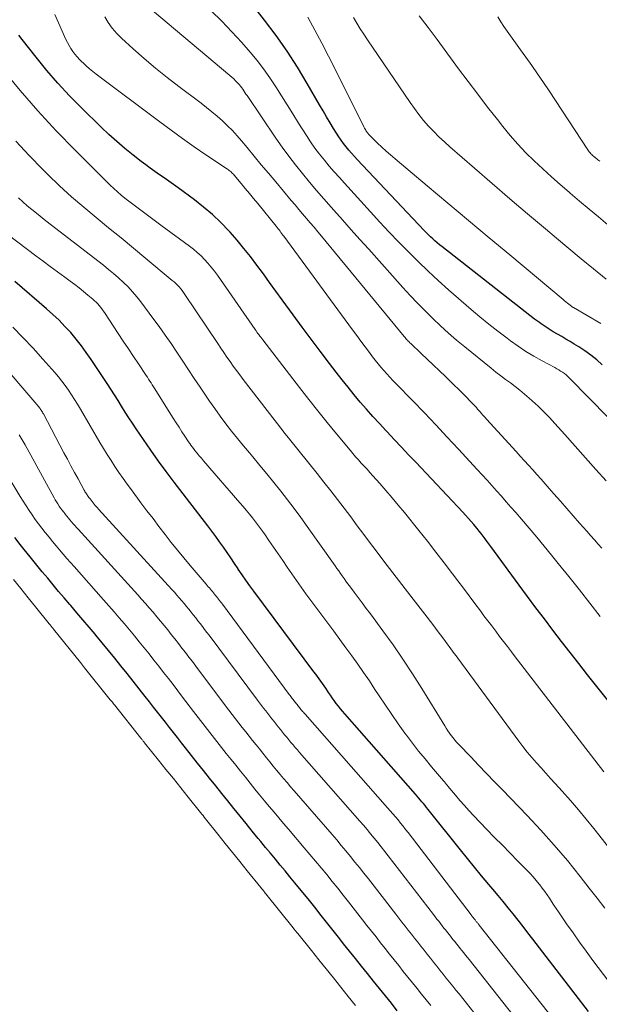
# Model space of a CAD drawing. Units: feet. Extents: x 1985000 to 1990020, y 560000 to 565000.
# Drawn here: x 1985875 to 1985934, y 563795 to 563896 of the extents above; entities that cross this region are included whole.
import ezdxf

# ---------------------------------------------------------------- set-up
doc = ezdxf.new("R2010")
doc.units = ezdxf.units.FT
doc.header["$LTSCALE"] = 100
doc.header["$MEASUREMENT"] = 0
doc.layers.add('CONTOUR INDEX', color=32, linetype='Continuous', lineweight=25)
doc.layers.add('CONTOUR INTERMEDIATE', color=40, linetype='Continuous', lineweight=15)

msp = doc.modelspace()

# ---------------------------------------------------------------- linework, layer by layer
at = {"layer": 'CONTOUR INDEX', "flags": 128}
for points, elevation in [([(1985934.16, 563860.62), (1985933.59, 563861.12), (1985933, 563861.6), (1985932.38, 563862.04), (1985931.75, 563862.47), (1985931.29, 563862.75), (1985930.87, 563863.01), (1985930.44, 563863.26), (1985930.01, 563863.51), (1985929.58, 563863.75), (1985929.15, 563864), (1985928.73, 563864.26), (1985928.32, 563864.53), (1985927.91, 563864.81), (1985927.73, 563864.94), (1985927.24, 563865.3), (1985926.75, 563865.67), (1985926.26, 563866.03), (1985925.78, 563866.41), (1985917.74, 563872.71), (1985917.51, 563872.9), (1985917.27, 563873.09), (1985917.04, 563873.29), (1985916.82, 563873.49), (1985916.6, 563873.7), (1985916.38, 563873.91), (1985916.17, 563874.13), (1985915.96, 563874.35), (1985909.11, 563881.61), (1985908.82, 563881.92), (1985908.53, 563882.24), (1985908.25, 563882.57), (1985907.97, 563882.9), (1985907.71, 563883.23), (1985907.45, 563883.58), (1985907.21, 563883.93), (1985906.98, 563884.29), (1985906.69, 563884.77), (1985906.33, 563885.37), (1985905.97, 563885.98), (1985905.61, 563886.59), (1985905.25, 563887.2), (1985903.99, 563889.36), (1985902.98, 563891.03), (1985901.92, 563892.67), (1985900.8, 563894.27), (1985899.63, 563895.84), (1985895.32, 563901.4)], 800), ([(1985936.62, 563823.98), (1985932.66, 563828.96), (1985931.76, 563830.09), (1985930.87, 563831.23), (1985929.99, 563832.37), (1985929.11, 563833.51), (1985928.24, 563834.66), (1985927.37, 563835.81), (1985926.51, 563836.96), (1985925.65, 563838.12), (1985922.75, 563842.07), (1985922.55, 563842.34), (1985922.36, 563842.6), (1985922.17, 563842.86), (1985921.97, 563843.12), (1985921.77, 563843.38), (1985921.57, 563843.64), (1985921.37, 563843.89), (1985921.16, 563844.14), (1985921.03, 563844.3), (1985920.75, 563844.62), (1985920.47, 563844.94), (1985920.18, 563845.26), (1985919.89, 563845.57), (1985915.09, 563850.67), (1985914.35, 563851.44), (1985913.62, 563852.22), (1985912.89, 563853), (1985912.15, 563853.77), (1985912.03, 563853.9), (1985911.36, 563854.62), (1985910.7, 563855.34), (1985910.05, 563856.08), (1985909.41, 563856.82), (1985908.78, 563857.57), (1985908.16, 563858.33), (1985907.55, 563859.1), (1985906.95, 563859.87), (1985906.26, 563860.77), (1985905.32, 563862.01), (1985904.39, 563863.24), (1985903.47, 563864.49), (1985902.55, 563865.74), (1985901.42, 563867.28), (1985900.78, 563868.17), (1985900.14, 563869.05), (1985899.5, 563869.93), (1985898.85, 563870.81), (1985898.2, 563871.68), (1985897.52, 563872.53), (1985896.82, 563873.36), (1985896.1, 563874.18), (1985895.97, 563874.32), (1985895.15, 563875.17), (1985894.29, 563875.99), (1985893.39, 563876.75), (1985892.46, 563877.48), (1985890.78, 563878.73), (1985890.31, 563879.07), (1985889.84, 563879.41), (1985889.36, 563879.73), (1985888.88, 563880.05), (1985888.4, 563880.38), (1985887.93, 563880.71), (1985887.47, 563881.05), (1985887.01, 563881.4), (1985886.2, 563882.04), (1985885.35, 563882.73), (1985884.51, 563883.44), (1985883.7, 563884.17), (1985882.91, 563884.92), (1985880.89, 563886.9), (1985879.68, 563888.13), (1985878.5, 563889.4), (1985877.37, 563890.71), (1985876.27, 563892.05), (1985874.84, 563893.86), (1985874.5, 563894.33)], 780), ([(1985932.73, 563794.53), (1985927.05, 563801.95), (1985926.55, 563802.59), (1985926.05, 563803.24), (1985925.55, 563803.88), (1985925.04, 563804.51), (1985924.53, 563805.15), (1985924.02, 563805.78), (1985923.5, 563806.41), (1985922.98, 563807.03), (1985922.55, 563807.53), (1985921.82, 563808.41), (1985921.09, 563809.29), (1985920.37, 563810.18), (1985919.65, 563811.07), (1985916.34, 563815.2), (1985916.19, 563815.4), (1985916.03, 563815.59), (1985915.87, 563815.79), (1985915.71, 563815.98), (1985915.55, 563816.17), (1985915.39, 563816.36), (1985915.23, 563816.55), (1985915.06, 563816.74), (1985907.84, 563824.96), (1985907.61, 563825.22), (1985907.39, 563825.49), (1985907.17, 563825.76), (1985906.95, 563826.03), (1985906.75, 563826.31), (1985906.54, 563826.59), (1985906.35, 563826.87), (1985906.15, 563827.16), (1985906.05, 563827.32), (1985905.88, 563827.57), (1985905.72, 563827.82), (1985905.55, 563828.06), (1985905.37, 563828.3), (1985905.2, 563828.55), (1985905.03, 563828.79), (1985904.85, 563829.02), (1985904.67, 563829.26), (1985898.52, 563837.5), (1985898.11, 563838.05), (1985897.71, 563838.61), (1985897.32, 563839.18), (1985896.93, 563839.75), (1985896.91, 563839.78), (1985896.54, 563840.34), (1985896.17, 563840.89), (1985895.79, 563841.45), (1985895.41, 563842), (1985895.03, 563842.55), (1985894.64, 563843.09), (1985894.24, 563843.63), (1985893.83, 563844.16), (1985890.38, 563848.64), (1985889.57, 563849.71), (1985888.77, 563850.79), (1985888, 563851.89), (1985887.23, 563852.99), (1985886.49, 563854.08), (1985886.11, 563854.65), (1985885.73, 563855.22), (1985885.36, 563855.8), (1985885, 563856.39), (1985884.64, 563856.97), (1985884.27, 563857.55), (1985883.9, 563858.13), (1985883.52, 563858.71), (1985881.89, 563861.16), (1985881.4, 563861.87), (1985880.89, 563862.57), (1985880.35, 563863.25), (1985879.8, 563863.92), (1985879.21, 563864.56), (1985878.61, 563865.18), (1985877.98, 563865.78), (1985877.34, 563866.36), (1985874.09, 563869.14)], 760), ([(1985913.2, 563794.63), (1985912.59, 563795.39), (1985911.98, 563796.15), (1985911.37, 563796.9), (1985910.76, 563797.66), (1985910.15, 563798.42), (1985909.54, 563799.18), (1985908.93, 563799.95), (1985908.32, 563800.71), (1985907.71, 563801.47), (1985907.31, 563801.98), (1985906.91, 563802.49), (1985906.5, 563803), (1985906.1, 563803.51), (1985905.7, 563804.02), (1985905.29, 563804.53), (1985904.89, 563805.04), (1985904.48, 563805.55), (1985904.07, 563806.05), (1985903.21, 563807.11), (1985902.72, 563807.71), (1985902.22, 563808.31), (1985901.73, 563808.91), (1985901.23, 563809.51), (1985900.73, 563810.11), (1985900.23, 563810.71), (1985899.73, 563811.31), (1985899.24, 563811.91), (1985898.98, 563812.22), (1985898.36, 563812.98), (1985897.74, 563813.74), (1985897.12, 563814.5), (1985896.51, 563815.27), (1985896.49, 563815.28), (1985895.87, 563816.06), (1985895.25, 563816.83), (1985894.63, 563817.61), (1985894.01, 563818.38), (1985893.39, 563819.16), (1985892.77, 563819.93), (1985892.15, 563820.71), (1985891.53, 563821.49), (1985891.12, 563822.01), (1985890.71, 563822.53), (1985890.3, 563823.05), (1985889.89, 563823.57), (1985889.49, 563824.1), (1985889.08, 563824.62), (1985888.67, 563825.14), (1985888.27, 563825.66), (1985887.86, 563826.18), (1985887.43, 563826.72), (1985886.81, 563827.51), (1985886.18, 563828.3), (1985885.56, 563829.08), (1985884.93, 563829.87), (1985884.3, 563830.66), (1985883.66, 563831.44), (1985883.02, 563832.22), (1985882.38, 563832.99), (1985882.29, 563833.1), (1985881.68, 563833.83), (1985881.06, 563834.56), (1985880.44, 563835.29), (1985879.82, 563836.02), (1985879.71, 563836.14), (1985879.14, 563836.81), (1985878.57, 563837.47), (1985878.01, 563838.14), (1985877.45, 563838.82), (1985876.89, 563839.49), (1985876.33, 563840.17), (1985875.78, 563840.85), (1985875.22, 563841.54), (1985875.18, 563841.59), (1985874.64, 563842.28), (1985874.1, 563842.97)], 740)]:
    msp.add_lwpolyline(points, dxfattribs=dict(at, elevation=elevation))
at = {"layer": 'CONTOUR INTERMEDIATE', "flags": 128}
for points, elevation in [([(1985933.95, 563834.91), (1985932.88, 563836.28), (1985931.81, 563837.64), (1985930.73, 563838.99), (1985929.64, 563840.34), (1985928.97, 563841.18), (1985928.21, 563842.11), (1985927.45, 563843.03), (1985926.68, 563843.94), (1985925.9, 563844.84), (1985925.3, 563845.53), (1985924.81, 563846.08), (1985924.33, 563846.64), (1985923.84, 563847.19), (1985923.35, 563847.75), (1985922.86, 563848.3), (1985922.37, 563848.85), (1985921.87, 563849.39), (1985921.37, 563849.94), (1985919.46, 563852.01), (1985918.3, 563853.25), (1985917.14, 563854.49), (1985915.97, 563855.72), (1985914.79, 563856.94), (1985913.05, 563858.71), (1985912.74, 563859.04), (1985912.43, 563859.37), (1985912.12, 563859.71), (1985911.82, 563860.05), (1985911.52, 563860.39), (1985911.23, 563860.74), (1985910.94, 563861.1), (1985910.66, 563861.46), (1985910.34, 563861.88), (1985909.91, 563862.46), (1985909.48, 563863.03), (1985909.05, 563863.61), (1985908.62, 563864.19), (1985901.59, 563873.76), (1985901.5, 563873.89), (1985901.4, 563874.02), (1985901.3, 563874.15), (1985901.21, 563874.28), (1985901.11, 563874.41), (1985901.01, 563874.54), (1985900.91, 563874.67), (1985900.81, 563874.79), (1985898.92, 563877.11), (1985898.5, 563877.63), (1985898.08, 563878.14), (1985897.65, 563878.65), (1985897.23, 563879.17), (1985896.52, 563880.01), (1985896.44, 563880.1), (1985896.36, 563880.18), (1985896.28, 563880.26), (1985896.2, 563880.34), (1985896.11, 563880.42), (1985896.02, 563880.49), (1985895.93, 563880.56), (1985895.83, 563880.63), (1985893.62, 563882.1), (1985892.43, 563882.91), (1985891.24, 563883.74), (1985890.07, 563884.59), (1985888.91, 563885.45), (1985882.41, 563890.34), (1985882.07, 563890.61), (1985881.73, 563890.89), (1985881.39, 563891.18), (1985881.07, 563891.48), (1985880.94, 563891.59), (1985880.69, 563891.84), (1985880.45, 563892.1), (1985880.23, 563892.38), (1985880.01, 563892.66), (1985879.81, 563892.95), (1985879.63, 563893.25), (1985879.46, 563893.56), (1985879.31, 563893.88), (1985878.17, 563896.41)], 784), ([(1985934.12, 563841.88), (1985933.73, 563842.31), (1985933.35, 563842.75), (1985932.96, 563843.18), (1985932.58, 563843.62), (1985931.84, 563844.46), (1985931.18, 563845.21), (1985930.52, 563845.96), (1985929.87, 563846.71), (1985929.21, 563847.46), (1985928.73, 563848), (1985928.31, 563848.47), (1985927.89, 563848.95), (1985927.47, 563849.42), (1985927.04, 563849.89), (1985926.62, 563850.36), (1985926.19, 563850.83), (1985925.76, 563851.3), (1985925.34, 563851.77), (1985922.31, 563855.09), (1985922.18, 563855.23), (1985922.05, 563855.38), (1985921.92, 563855.52), (1985921.79, 563855.67), (1985921.67, 563855.82), (1985921.54, 563855.96), (1985921.41, 563856.11), (1985921.28, 563856.25), (1985921.15, 563856.4), (1985920.95, 563856.61), (1985920.75, 563856.82), (1985920.54, 563857.03), (1985920.34, 563857.24), (1985918.11, 563859.42), (1985917.5, 563860.02), (1985916.88, 563860.61), (1985916.26, 563861.2), (1985915.64, 563861.79), (1985914.58, 563862.79), (1985914.49, 563862.87), (1985914.4, 563862.96), (1985914.32, 563863.05), (1985914.23, 563863.14), (1985914.15, 563863.23), (1985914.07, 563863.32), (1985913.99, 563863.41), (1985913.91, 563863.51), (1985905.46, 563873.76), (1985905.08, 563874.22), (1985904.69, 563874.68), (1985904.3, 563875.14), (1985903.91, 563875.59), (1985903.52, 563876.04), (1985903.13, 563876.5), (1985902.75, 563876.96), (1985902.36, 563877.41), (1985900.76, 563879.32), (1985900.03, 563880.2), (1985899.29, 563881.08), (1985898.56, 563881.96), (1985897.83, 563882.83), (1985897.27, 563883.5), (1985896.81, 563884.04), (1985896.33, 563884.56), (1985895.83, 563885.06), (1985895.32, 563885.55), (1985894.79, 563886.02), (1985894.25, 563886.48), (1985893.7, 563886.92), (1985893.14, 563887.36), (1985890.85, 563889.08), (1985889.65, 563890), (1985888.47, 563890.95), (1985887.32, 563891.92), (1985886.19, 563892.92), (1985885.01, 563894), (1985884.51, 563894.5), (1985884.05, 563895.03), (1985883.64, 563895.6), (1985883.28, 563896.2)], 788), ([(1985934.55, 563848.77), (1985933.49, 563849.94), (1985932.43, 563851.12), (1985931.37, 563852.31), (1985930.32, 563853.5), (1985929.32, 563854.64), (1985928.76, 563855.25), (1985928.19, 563855.84), (1985927.6, 563856.41), (1985926.99, 563856.96), (1985926.68, 563857.23), (1985926.21, 563857.63), (1985925.74, 563858.03), (1985925.25, 563858.4), (1985924.76, 563858.77), (1985924.26, 563859.14), (1985923.77, 563859.51), (1985923.28, 563859.89), (1985922.8, 563860.27), (1985920.11, 563862.45), (1985919.26, 563863.15), (1985918.43, 563863.87), (1985917.62, 563864.61), (1985916.82, 563865.36), (1985916.03, 563866.13), (1985915.26, 563866.92), (1985914.51, 563867.72), (1985913.77, 563868.53), (1985910.27, 563872.44), (1985909.38, 563873.44), (1985908.49, 563874.43), (1985907.6, 563875.43), (1985906.71, 563876.43), (1985906.44, 563876.73), (1985905.7, 563877.58), (1985904.95, 563878.43), (1985904.22, 563879.3), (1985903.5, 563880.17), (1985902.79, 563881.05), (1985902.1, 563881.95), (1985901.43, 563882.87), (1985900.78, 563883.8), (1985897.83, 563888.15), (1985897.72, 563888.3), (1985897.62, 563888.46), (1985897.51, 563888.62), (1985897.4, 563888.78), (1985897.3, 563888.93), (1985897.18, 563889.09), (1985897.06, 563889.23), (1985896.93, 563889.37), (1985896.84, 563889.48), (1985896.66, 563889.66), (1985896.48, 563889.84), (1985896.29, 563890.02), (1985896.09, 563890.19), (1985888.17, 563896.83)], 792), ([(1985936.72, 563853.22), (1985930.81, 563859.27), (1985930.64, 563859.44), (1985930.47, 563859.59), (1985930.29, 563859.73), (1985930.1, 563859.86), (1985929.9, 563859.99), (1985929.7, 563860.11), (1985929.5, 563860.23), (1985929.3, 563860.34), (1985928.01, 563861.03), (1985927.17, 563861.5), (1985926.35, 563862), (1985925.55, 563862.53), (1985924.77, 563863.08), (1985924.42, 563863.34), (1985923.48, 563864.05), (1985922.56, 563864.77), (1985921.65, 563865.52), (1985920.75, 563866.28), (1985918.43, 563868.3), (1985917.38, 563869.24), (1985916.34, 563870.19), (1985915.33, 563871.17), (1985914.33, 563872.16), (1985913.36, 563873.17), (1985912.38, 563874.19), (1985911.42, 563875.22), (1985910.47, 563876.25), (1985907.79, 563879.18), (1985907.27, 563879.76), (1985906.75, 563880.34), (1985906.24, 563880.94), (1985905.74, 563881.54), (1985905.25, 563882.15), (1985904.78, 563882.77), (1985904.33, 563883.41), (1985903.9, 563884.06), (1985903.09, 563885.33), (1985902.5, 563886.26), (1985901.92, 563887.18), (1985901.34, 563888.12), (1985900.76, 563889.05), (1985900.16, 563889.97), (1985899.53, 563890.86), (1985898.86, 563891.72), (1985898.16, 563892.57), (1985897.3, 563893.55), (1985896.29, 563894.66), (1985895.25, 563895.75), (1985894.18, 563896.8)], 796), ([(1985934.74, 563874.94), (1985933.77, 563875.75), (1985932.8, 563876.55), (1985931.83, 563877.36), (1985930.86, 563878.18), (1985930.76, 563878.26), (1985929.85, 563879.04), (1985928.95, 563879.83), (1985928.07, 563880.64), (1985927.19, 563881.46), (1985926.35, 563882.3), (1985925.53, 563883.17), (1985924.74, 563884.07), (1985923.98, 563884.99), (1985923.44, 563885.68), (1985922.43, 563886.97), (1985921.44, 563888.27), (1985920.45, 563889.57), (1985919.47, 563890.88), (1985917.26, 563893.88), (1985916.35, 563895.09), (1985915.43, 563896.29)], 812), ([(1985934, 563864.85), (1985931.2, 563866.48), (1985931.12, 563866.52), (1985931.05, 563866.58), (1985930.73, 563866.83), (1985930.59, 563866.94), (1985930.44, 563867.06), (1985930.3, 563867.18), (1985930.16, 563867.3), (1985924.7, 563871.85), (1985922.59, 563873.62), (1985920.48, 563875.38), (1985918.37, 563877.15), (1985916.26, 563878.92), (1985912.97, 563881.68), (1985912.51, 563882.07), (1985912.06, 563882.47), (1985911.61, 563882.88), (1985911.18, 563883.29), (1985910.42, 563884.02), (1985910.37, 563884.08), (1985910.31, 563884.14), (1985910.26, 563884.19), (1985910.21, 563884.25), (1985910.16, 563884.32), (1985910.11, 563884.38), (1985910.07, 563884.45), (1985910.03, 563884.51), (1985909.98, 563884.6), (1985909.92, 563884.71), (1985909.85, 563884.82), (1985909.79, 563884.93), (1985909.74, 563885.04), (1985906.17, 563892.18), (1985905.49, 563893.51), (1985904.78, 563894.83), (1985904.05, 563896.14)], 804), ([(1985934.55, 563869.38), (1985933.27, 563870.42), (1985932, 563871.46), (1985930.74, 563872.51), (1985929.48, 563873.56), (1985928.34, 563874.52), (1985926.52, 563876.06), (1985924.7, 563877.6), (1985922.89, 563879.16), (1985921.09, 563880.72), (1985918.58, 563882.9), (1985918.01, 563883.41), (1985917.45, 563883.93), (1985916.92, 563884.48), (1985916.4, 563885.03), (1985915.89, 563885.61), (1985915.41, 563886.2), (1985914.95, 563886.81), (1985914.51, 563887.43), (1985910.15, 563893.85), (1985909.78, 563894.41), (1985909.41, 563894.97), (1985909.06, 563895.54), (1985908.71, 563896.12)], 808), ([(1985933.9, 563881.44), (1985933.82, 563881.5), (1985933.7, 563881.58), (1985933.59, 563881.66), (1985933.48, 563881.75), (1985933.38, 563881.84), (1985933.35, 563881.86), (1985933.26, 563881.94), (1985933.17, 563882.03), (1985933.08, 563882.12), (1985932.99, 563882.2), (1985932.91, 563882.3), (1985932.83, 563882.39), (1985932.75, 563882.49), (1985932.68, 563882.59), (1985928.71, 563888.61), (1985928.13, 563889.49), (1985927.54, 563890.35), (1985926.94, 563891.21), (1985926.33, 563892.07), (1985925.78, 563892.83), (1985925.44, 563893.3), (1985925.1, 563893.77), (1985924.76, 563894.24), (1985924.42, 563894.71), (1985924.09, 563895.19), (1985923.77, 563895.67), (1985923.46, 563896.17)], 816), ([(1985934.31, 563819.02), (1985925.26, 563830.78), (1985924.86, 563831.31), (1985924.46, 563831.83), (1985924.06, 563832.36), (1985923.66, 563832.88), (1985923.26, 563833.41), (1985922.86, 563833.94), (1985922.46, 563834.46), (1985922.06, 563834.99), (1985921.7, 563835.48), (1985921.12, 563836.25), (1985920.55, 563837.02), (1985919.97, 563837.79), (1985919.38, 563838.56), (1985918.85, 563839.26), (1985918, 563840.38), (1985917.14, 563841.49), (1985916.27, 563842.6), (1985915.4, 563843.7), (1985913.92, 563845.54), (1985913.3, 563846.3), (1985912.68, 563847.04), (1985912.04, 563847.78), (1985911.4, 563848.5), (1985910.68, 563849.3), (1985910.39, 563849.62), (1985910.1, 563849.95), (1985909.81, 563850.27), (1985909.51, 563850.59), (1985909.22, 563850.91), (1985908.93, 563851.23), (1985908.65, 563851.56), (1985908.37, 563851.89), (1985906.99, 563853.56), (1985906.03, 563854.73), (1985905.08, 563855.91), (1985904.14, 563857.1), (1985903.21, 563858.3), (1985899.44, 563863.18), (1985899.34, 563863.31), (1985899.24, 563863.44), (1985899.14, 563863.57), (1985899.04, 563863.71), (1985898.95, 563863.84), (1985898.85, 563863.98), (1985898.76, 563864.11), (1985898.66, 563864.25), (1985894.8, 563869.79), (1985894.49, 563870.21), (1985894.18, 563870.62), (1985893.84, 563871.01), (1985893.49, 563871.4), (1985893.13, 563871.76), (1985892.75, 563872.12), (1985892.36, 563872.45), (1985891.95, 563872.76), (1985889.02, 563874.9), (1985888.47, 563875.3), (1985887.93, 563875.71), (1985887.38, 563876.11), (1985886.83, 563876.52), (1985886.55, 563876.73), (1985886.15, 563877.04), (1985885.75, 563877.35), (1985885.35, 563877.66), (1985884.96, 563877.98), (1985884.58, 563878.31), (1985884.2, 563878.65), (1985883.83, 563879), (1985883.47, 563879.35), (1985880.26, 563882.56), (1985878.33, 563884.55), (1985876.45, 563886.58), (1985874.64, 563888.67), (1985872.87, 563890.8)], 776), ([(1985941.22, 563803.18), (1985933.29, 563813.23), (1985932.51, 563814.21), (1985931.71, 563815.17), (1985930.89, 563816.11), (1985930.06, 563817.05), (1985929.34, 563817.84), (1985928.86, 563818.37), (1985928.37, 563818.9), (1985927.89, 563819.43), (1985927.42, 563819.96), (1985926.95, 563820.5), (1985926.49, 563821.05), (1985926.04, 563821.61), (1985925.61, 563822.18), (1985919.38, 563830.64), (1985919.2, 563830.88), (1985919.02, 563831.12), (1985918.85, 563831.37), (1985918.67, 563831.62), (1985918.49, 563831.86), (1985918.31, 563832.11), (1985918.14, 563832.35), (1985917.95, 563832.59), (1985917.63, 563833.03), (1985917.28, 563833.49), (1985916.94, 563833.94), (1985916.59, 563834.4), (1985916.24, 563834.85), (1985914.58, 563836.98), (1985913.66, 563838.18), (1985912.74, 563839.37), (1985911.83, 563840.57), (1985910.92, 563841.77), (1985910.46, 563842.38), (1985909.78, 563843.28), (1985909.11, 563844.18), (1985908.43, 563845.08), (1985907.75, 563845.97), (1985907.07, 563846.87), (1985906.39, 563847.76), (1985905.69, 563848.64), (1985904.99, 563849.52), (1985902.17, 563853.04), (1985902.09, 563853.14), (1985902.01, 563853.24), (1985901.93, 563853.34), (1985901.85, 563853.44), (1985901.76, 563853.54), (1985901.68, 563853.64), (1985901.6, 563853.75), (1985901.52, 563853.85), (1985897.44, 563859.14), (1985897.1, 563859.59), (1985896.76, 563860.04), (1985896.43, 563860.49), (1985896.1, 563860.95), (1985895.78, 563861.41), (1985895.46, 563861.88), (1985895.14, 563862.34), (1985894.83, 563862.81), (1985891.48, 563867.82), (1985891.35, 563868.02), (1985891.2, 563868.21), (1985891.05, 563868.4), (1985890.89, 563868.58), (1985890.72, 563868.76), (1985890.55, 563868.93), (1985890.38, 563869.1), (1985890.19, 563869.26), (1985887.5, 563871.49), (1985886.23, 563872.55), (1985884.96, 563873.6), (1985883.68, 563874.64), (1985882.39, 563875.68), (1985881.13, 563876.73), (1985879.88, 563877.81), (1985878.66, 563878.92), (1985877.47, 563880.06), (1985876.95, 563880.57), (1985875.55, 563882), (1985874.18, 563883.47)], 772), ([(1985934.43, 563805.09), (1985933.63, 563806.13), (1985932.82, 563807.16), (1985931.89, 563808.35), (1985930.59, 563809.96), (1985929.25, 563811.54), (1985927.87, 563813.08), (1985926.46, 563814.59), (1985923.96, 563817.19), (1985923.14, 563818.03), (1985922.33, 563818.88), (1985921.51, 563819.72), (1985920.7, 563820.57), (1985919.49, 563821.82), (1985919.28, 563822.04), (1985919.09, 563822.27), (1985918.9, 563822.5), (1985918.71, 563822.74), (1985918.54, 563822.99), (1985918.37, 563823.24), (1985918.2, 563823.49), (1985918.04, 563823.75), (1985915.69, 563827.56), (1985914.74, 563829.06), (1985913.77, 563830.54), (1985912.76, 563832), (1985911.72, 563833.44), (1985910.45, 563835.17), (1985910.03, 563835.73), (1985909.61, 563836.3), (1985909.2, 563836.86), (1985908.77, 563837.41), (1985908.31, 563838.03), (1985908.12, 563838.28), (1985907.94, 563838.53), (1985907.75, 563838.79), (1985907.57, 563839.05), (1985907.39, 563839.31), (1985907.21, 563839.57), (1985907.03, 563839.82), (1985906.85, 563840.08), (1985903.99, 563844.12), (1985903.33, 563845.03), (1985902.66, 563845.94), (1985901.97, 563846.84), (1985901.28, 563847.73), (1985900.57, 563848.6), (1985899.86, 563849.48), (1985899.14, 563850.35), (1985898.42, 563851.21), (1985898.07, 563851.63), (1985897.46, 563852.36), (1985896.85, 563853.1), (1985896.26, 563853.85), (1985895.67, 563854.61), (1985895.1, 563855.38), (1985894.54, 563856.15), (1985893.99, 563856.93), (1985893.45, 563857.72), (1985893.03, 563858.34), (1985892.44, 563859.23), (1985891.85, 563860.12), (1985891.26, 563861.01), (1985890.67, 563861.91), (1985890.07, 563862.79), (1985889.46, 563863.67), (1985888.84, 563864.54), (1985888.21, 563865.4), (1985886.98, 563867.05), (1985886.56, 563867.57), (1985886.13, 563868.09), (1985885.67, 563868.58), (1985885.19, 563869.05), (1985884.69, 563869.51), (1985884.19, 563869.95), (1985883.67, 563870.38), (1985883.14, 563870.8), (1985877.26, 563875.34), (1985876.3, 563876.11), (1985875.36, 563876.89), (1985874.45, 563877.7)], 768), ([(1985934.82, 563797.62), (1985933.2, 563799.77), (1985932.52, 563800.7), (1985931.84, 563801.63), (1985931.17, 563802.57), (1985930.51, 563803.52), (1985929.68, 563804.73), (1985929.44, 563805.08), (1985929.21, 563805.42), (1985928.98, 563805.77), (1985928.75, 563806.12), (1985928.52, 563806.47), (1985928.28, 563806.81), (1985928.02, 563807.15), (1985927.77, 563807.48), (1985927.7, 563807.56), (1985927.4, 563807.93), (1985927.09, 563808.29), (1985926.77, 563808.64), (1985926.44, 563808.98), (1985925.52, 563809.91), (1985924.73, 563810.72), (1985923.94, 563811.53), (1985923.15, 563812.34), (1985922.36, 563813.15), (1985921, 563814.57), (1985920.52, 563815.08), (1985920.06, 563815.59), (1985919.6, 563816.11), (1985919.15, 563816.64), (1985918.38, 563817.57), (1985918.32, 563817.64), (1985918.26, 563817.71), (1985918.21, 563817.78), (1985918.15, 563817.84), (1985918.09, 563817.91), (1985918.04, 563817.98), (1985917.98, 563818.05), (1985917.92, 563818.12), (1985916.7, 563819.56), (1985916.03, 563820.35), (1985915.38, 563821.15), (1985914.75, 563821.97), (1985914.13, 563822.79), (1985913.98, 563822.99), (1985913.3, 563823.93), (1985912.63, 563824.88), (1985911.98, 563825.84), (1985911.34, 563826.8), (1985910.91, 563827.46), (1985910.34, 563828.33), (1985909.75, 563829.19), (1985909.16, 563830.04), (1985908.56, 563830.88), (1985907.94, 563831.72), (1985907.33, 563832.56), (1985906.71, 563833.4), (1985906.1, 563834.23), (1985903.86, 563837.24), (1985903.37, 563837.9), (1985902.88, 563838.58), (1985902.41, 563839.26), (1985901.94, 563839.94), (1985901.48, 563840.63), (1985901.01, 563841.31), (1985900.54, 563841.99), (1985900.07, 563842.68), (1985899.61, 563843.35), (1985899.32, 563843.76), (1985899.02, 563844.17), (1985898.71, 563844.58), (1985898.4, 563844.98), (1985898.07, 563845.37), (1985897.75, 563845.77), (1985897.42, 563846.15), (1985897.09, 563846.54), (1985893.38, 563850.82), (1985893.16, 563851.08), (1985892.94, 563851.34), (1985892.72, 563851.6), (1985892.51, 563851.87), (1985892.36, 563852.06), (1985892.23, 563852.23), (1985892.1, 563852.41), (1985891.98, 563852.58), (1985891.86, 563852.76), (1985891.48, 563853.32), (1985891.18, 563853.78), (1985890.88, 563854.24), (1985890.58, 563854.71), (1985890.29, 563855.17), (1985888.51, 563857.99), (1985888.39, 563858.19), (1985888.27, 563858.38), (1985888.14, 563858.58), (1985888.02, 563858.77), (1985887.89, 563858.96), (1985887.76, 563859.16), (1985887.64, 563859.35), (1985887.51, 563859.54), (1985886.73, 563860.72), (1985886.21, 563861.49), (1985885.7, 563862.27), (1985885.18, 563863.05), (1985884.67, 563863.83), (1985883.25, 563865.97), (1985883.12, 563866.16), (1985882.99, 563866.34), (1985882.85, 563866.52), (1985882.71, 563866.69), (1985882.56, 563866.86), (1985882.4, 563867.02), (1985882.24, 563867.18), (1985882.07, 563867.33), (1985881.54, 563867.76), (1985881.1, 563868.12), (1985880.66, 563868.48), (1985880.21, 563868.83), (1985879.76, 563869.17), (1985879.19, 563869.59), (1985878.45, 563870.13), (1985877.71, 563870.68), (1985876.98, 563871.23), (1985876.24, 563871.78), (1985871.39, 563875.4)], 764), ([(1985930.84, 563791.65), (1985921.58, 563803.37), (1985921.54, 563803.42), (1985921.5, 563803.47), (1985921.45, 563803.53), (1985921.41, 563803.58), (1985921.37, 563803.63), (1985921.33, 563803.69), (1985921.28, 563803.74), (1985921.24, 563803.79), (1985921.2, 563803.84), (1985921.16, 563803.9), (1985921.11, 563803.95), (1985921.07, 563804), (1985921.03, 563804.06), (1985920.99, 563804.11), (1985920.95, 563804.16), (1985920.9, 563804.21), (1985920.86, 563804.27), (1985920.82, 563804.32), (1985920.78, 563804.37), (1985920.74, 563804.43), (1985914.3, 563812.83), (1985914.05, 563813.15), (1985913.79, 563813.48), (1985913.54, 563813.8), (1985913.28, 563814.12), (1985913.01, 563814.43), (1985912.75, 563814.75), (1985912.48, 563815.06), (1985912.21, 563815.37), (1985903.76, 563824.93), (1985903.68, 563825.02), (1985903.6, 563825.12), (1985903.51, 563825.21), (1985903.43, 563825.31), (1985903.35, 563825.41), (1985903.27, 563825.51), (1985903.19, 563825.6), (1985903.11, 563825.7), (1985903.03, 563825.81), (1985902.95, 563825.91), (1985902.86, 563826.01), (1985902.78, 563826.11), (1985902.7, 563826.21), (1985902.62, 563826.31), (1985902.54, 563826.42), (1985902.46, 563826.52), (1985902.38, 563826.62), (1985902.31, 563826.72), (1985902.23, 563826.83), (1985902.15, 563826.93), (1985895.31, 563836.16), (1985895.21, 563836.29), (1985895.11, 563836.42), (1985895.01, 563836.55), (1985894.91, 563836.68), (1985894.81, 563836.81), (1985894.71, 563836.94), (1985894.61, 563837.06), (1985894.51, 563837.19), (1985894.4, 563837.32), (1985894.3, 563837.45), (1985894.19, 563837.57), (1985894.09, 563837.7), (1985893.98, 563837.83), (1985893.87, 563837.95), (1985893.76, 563838.08), (1985893.65, 563838.2), (1985892.01, 563840.12), (1985891.36, 563840.9), (1985890.71, 563841.69), (1985890.08, 563842.48), (1985889.45, 563843.29), (1985888.83, 563844.1), (1985888.22, 563844.91), (1985887.6, 563845.72), (1985886.99, 563846.54), (1985886.01, 563847.85), (1985885.58, 563848.43), (1985885.15, 563849.02), (1985884.74, 563849.62), (1985884.33, 563850.23), (1985883.93, 563850.84), (1985883.54, 563851.45), (1985883.15, 563852.07), (1985882.78, 563852.7), (1985880.79, 563856.1), (1985880.5, 563856.59), (1985880.2, 563857.08), (1985879.89, 563857.56), (1985879.58, 563858.04), (1985879.25, 563858.5), (1985878.91, 563858.96), (1985878.55, 563859.41), (1985878.18, 563859.84), (1985876.95, 563861.22), (1985875.95, 563862.32), (1985874.92, 563863.41), (1985873.87, 563864.46)], 756), ([(1985927.43, 563791.14), (1985920.54, 563799.85), (1985920.36, 563800.08), (1985920.18, 563800.31), (1985920, 563800.54), (1985919.81, 563800.77), (1985919.63, 563801), (1985919.45, 563801.23), (1985919.26, 563801.46), (1985919.08, 563801.69), (1985918.89, 563801.92), (1985918.71, 563802.15), (1985918.53, 563802.38), (1985918.34, 563802.61), (1985918.16, 563802.84), (1985917.97, 563803.07), (1985917.79, 563803.3), (1985917.61, 563803.53), (1985917.43, 563803.76), (1985917.25, 563803.99), (1985917.07, 563804.22), (1985916.89, 563804.46), (1985912.27, 563810.46), (1985911.92, 563810.91), (1985911.56, 563811.36), (1985911.2, 563811.81), (1985910.84, 563812.25), (1985910.47, 563812.69), (1985910.11, 563813.13), (1985909.73, 563813.57), (1985909.36, 563814), (1985903.2, 563821.02), (1985902.98, 563821.27), (1985902.76, 563821.53), (1985902.54, 563821.79), (1985902.32, 563822.05), (1985902.1, 563822.31), (1985901.89, 563822.57), (1985901.68, 563822.83), (1985901.46, 563823.09), (1985901.24, 563823.37), (1985901.02, 563823.64), (1985900.81, 563823.91), (1985900.59, 563824.18), (1985900.37, 563824.45), (1985900.16, 563824.72), (1985899.95, 563824.99), (1985899.74, 563825.26), (1985899.53, 563825.54), (1985899.32, 563825.81), (1985899.11, 563826.08), (1985898.9, 563826.36), (1985893.95, 563832.99), (1985893.72, 563833.29), (1985893.49, 563833.59), (1985893.27, 563833.89), (1985893.04, 563834.18), (1985892.81, 563834.48), (1985892.58, 563834.77), (1985892.34, 563835.07), (1985892.11, 563835.36), (1985891.88, 563835.65), (1985891.64, 563835.94), (1985891.4, 563836.23), (1985891.16, 563836.52), (1985890.9, 563836.81), (1985890.65, 563837.1), (1985890.4, 563837.38), (1985890.14, 563837.66), (1985882.66, 563845.88), (1985882.54, 563846), (1985882.43, 563846.13), (1985882.32, 563846.26), (1985882.21, 563846.39), (1985882.1, 563846.52), (1985881.99, 563846.65), (1985881.89, 563846.78), (1985881.79, 563846.92), (1985881.66, 563847.08), (1985881.6, 563847.17), (1985881.53, 563847.26), (1985881.47, 563847.35), (1985881.41, 563847.44), (1985881.35, 563847.53), (1985881.29, 563847.62), (1985881.24, 563847.72), (1985881.19, 563847.81), (1985880.56, 563848.96), (1985880.19, 563849.63), (1985879.83, 563850.3), (1985879.47, 563850.98), (1985879.11, 563851.65), (1985877.02, 563855.61), (1985876.96, 563855.7), (1985876.91, 563855.8), (1985876.85, 563855.89), (1985876.79, 563855.98), (1985876.73, 563856.06), (1985876.67, 563856.15), (1985876.6, 563856.23), (1985876.53, 563856.32), (1985872.04, 563861.54)], 752), ([(1985924.02, 563790.64), (1985919.51, 563796.34), (1985919.18, 563796.74), (1985918.86, 563797.15), (1985918.54, 563797.56), (1985918.21, 563797.96), (1985917.89, 563798.37), (1985917.56, 563798.78), (1985917.24, 563799.18), (1985916.91, 563799.59), (1985916.59, 563799.99), (1985916.26, 563800.4), (1985915.94, 563800.81), (1985915.61, 563801.21), (1985915.28, 563801.62), (1985914.96, 563802.03), (1985914.64, 563802.44), (1985914.31, 563802.84), (1985913.99, 563803.25), (1985913.67, 563803.66), (1985913.35, 563804.07), (1985913.04, 563804.48), (1985910.24, 563808.1), (1985909.79, 563808.68), (1985909.33, 563809.25), (1985908.87, 563809.82), (1985908.41, 563810.39), (1985907.94, 563810.96), (1985907.47, 563811.52), (1985907, 563812.08), (1985906.52, 563812.63), (1985902.64, 563817.1), (1985902.28, 563817.52), (1985901.92, 563817.93), (1985901.56, 563818.35), (1985901.21, 563818.78), (1985900.86, 563819.2), (1985900.51, 563819.63), (1985900.16, 563820.05), (1985899.81, 563820.48), (1985899.45, 563820.93), (1985899.1, 563821.37), (1985898.75, 563821.81), (1985898.4, 563822.24), (1985898.04, 563822.69), (1985897.7, 563823.12), (1985897.35, 563823.57), (1985897, 563824.01), (1985896.66, 563824.45), (1985896.32, 563824.89), (1985895.98, 563825.34), (1985895.64, 563825.79), (1985892.59, 563829.83), (1985892.24, 563830.3), (1985891.88, 563830.77), (1985891.53, 563831.23), (1985891.17, 563831.69), (1985890.81, 563832.16), (1985890.44, 563832.62), (1985890.08, 563833.07), (1985889.72, 563833.53), (1985889.35, 563833.99), (1985888.98, 563834.44), (1985888.6, 563834.89), (1985888.23, 563835.34), (1985887.83, 563835.8), (1985887.44, 563836.25), (1985887.04, 563836.69), (1985886.65, 563837.13), (1985880.56, 563843.82), (1985880.39, 563844.01), (1985880.23, 563844.2), (1985880.06, 563844.39), (1985879.89, 563844.58), (1985879.73, 563844.78), (1985879.57, 563844.97), (1985879.4, 563845.17), (1985879.24, 563845.36), (1985879.22, 563845.39), (1985879.07, 563845.59), (1985878.92, 563845.79), (1985878.77, 563845.99), (1985878.63, 563846.2), (1985878.49, 563846.41), (1985878.36, 563846.62), (1985878.23, 563846.83), (1985878.11, 563847.05), (1985875.13, 563852.45), (1985874.94, 563852.79), (1985874.74, 563853.13), (1985874.53, 563853.46)], 748), ([(1985916.61, 563795.16), (1985916.15, 563795.74), (1985915.68, 563796.32), (1985915.22, 563796.9), (1985914.75, 563797.49), (1985914.28, 563798.07), (1985913.81, 563798.65), (1985913.35, 563799.23), (1985912.88, 563799.82), (1985912.41, 563800.4), (1985911.94, 563800.99), (1985911.48, 563801.57), (1985911.02, 563802.16), (1985910.55, 563802.74), (1985910.09, 563803.33), (1985909.63, 563803.92), (1985909.17, 563804.51), (1985908.21, 563805.74), (1985907.66, 563806.44), (1985907.11, 563807.14), (1985906.55, 563807.84), (1985905.98, 563808.53), (1985905.41, 563809.23), (1985904.84, 563809.91), (1985904.27, 563810.6), (1985903.69, 563811.28), (1985902.07, 563813.17), (1985901.57, 563813.75), (1985901.08, 563814.33), (1985900.59, 563814.92), (1985900.1, 563815.5), (1985899.61, 563816.09), (1985899.12, 563816.68), (1985898.64, 563817.28), (1985898.16, 563817.87), (1985898.15, 563817.89), (1985897.66, 563818.5), (1985897.17, 563819.1), (1985896.69, 563819.71), (1985896.2, 563820.31), (1985895.71, 563820.92), (1985895.23, 563821.53), (1985894.75, 563822.14), (1985894.27, 563822.75), (1985893.79, 563823.36), (1985893.32, 563823.98), (1985892.84, 563824.59), (1985892.37, 563825.21), (1985891.24, 563826.68), (1985890.76, 563827.32), (1985890.27, 563827.95), (1985889.79, 563828.58), (1985889.3, 563829.2), (1985888.81, 563829.83), (1985888.31, 563830.46), (1985887.82, 563831.08), (1985887.32, 563831.7), (1985886.82, 563832.32), (1985886.32, 563832.94), (1985885.81, 563833.55), (1985885.3, 563834.16), (1985884.76, 563834.79), (1985884.24, 563835.4), (1985883.71, 563836.01), (1985883.17, 563836.61), (1985880.15, 563840.01), (1985879.78, 563840.43), (1985879.4, 563840.85), (1985879.04, 563841.28), (1985878.67, 563841.71), (1985878.31, 563842.14), (1985877.95, 563842.57), (1985877.59, 563843.01), (1985877.24, 563843.45), (1985877.2, 563843.5), (1985876.85, 563843.94), (1985876.51, 563844.38), (1985876.18, 563844.83), (1985875.86, 563845.29), (1985875.55, 563845.75), (1985875.24, 563846.21), (1985874.94, 563846.68), (1985874.65, 563847.16), (1985873.32, 563849.37)], 744), ([(1985908.92, 563795.16), (1985908.17, 563796.09), (1985907.42, 563797.03), (1985906.66, 563797.97), (1985905.91, 563798.9), (1985905.16, 563799.84), (1985904.41, 563800.78), (1985903.01, 563802.52), (1985902.96, 563802.59), (1985902.9, 563802.66), (1985902.84, 563802.73), (1985902.79, 563802.8), (1985902.73, 563802.87), (1985902.67, 563802.94), (1985902.62, 563803.01), (1985902.56, 563803.08), (1985899.76, 563806.57), (1985899.7, 563806.65), (1985899.63, 563806.73), (1985899.57, 563806.81), (1985899.5, 563806.89), (1985899.44, 563806.97), (1985899.37, 563807.05), (1985899.31, 563807.13), (1985899.24, 563807.22), (1985897.86, 563808.92), (1985897.11, 563809.86), (1985896.35, 563810.8), (1985895.6, 563811.73), (1985894.85, 563812.67), (1985893.58, 563814.24), (1985893.46, 563814.4), (1985893.33, 563814.56), (1985893.2, 563814.72), (1985893.07, 563814.89), (1985891.81, 563816.45), (1985891.06, 563817.39), (1985890.3, 563818.34), (1985889.54, 563819.28), (1985888.79, 563820.22), (1985887.35, 563822.01), (1985887.31, 563822.07), (1985887.26, 563822.12), (1985887.22, 563822.18), (1985887.17, 563822.24), (1985887.13, 563822.29), (1985887.08, 563822.35), (1985887.04, 563822.41), (1985886.99, 563822.46), (1985884.28, 563825.87), (1985884.17, 563826), (1985884.06, 563826.14), (1985883.95, 563826.28), (1985883.84, 563826.41), (1985881.22, 563829.68), (1985881.12, 563829.81), (1985881.01, 563829.94), (1985880.91, 563830.07), (1985880.8, 563830.21), (1985878.06, 563833.6), (1985878, 563833.67), (1985877.95, 563833.74), (1985877.89, 563833.81), (1985877.83, 563833.88), (1985877.78, 563833.95), (1985877.72, 563834.02), (1985877.66, 563834.09), (1985877.61, 563834.16), (1985876.21, 563835.9), (1985875.46, 563836.83), (1985874.7, 563837.77), (1985873.95, 563838.7)], 736)]:
    msp.add_lwpolyline(points, dxfattribs=dict(at, elevation=elevation))

doc.saveas('drawing.dxf')
